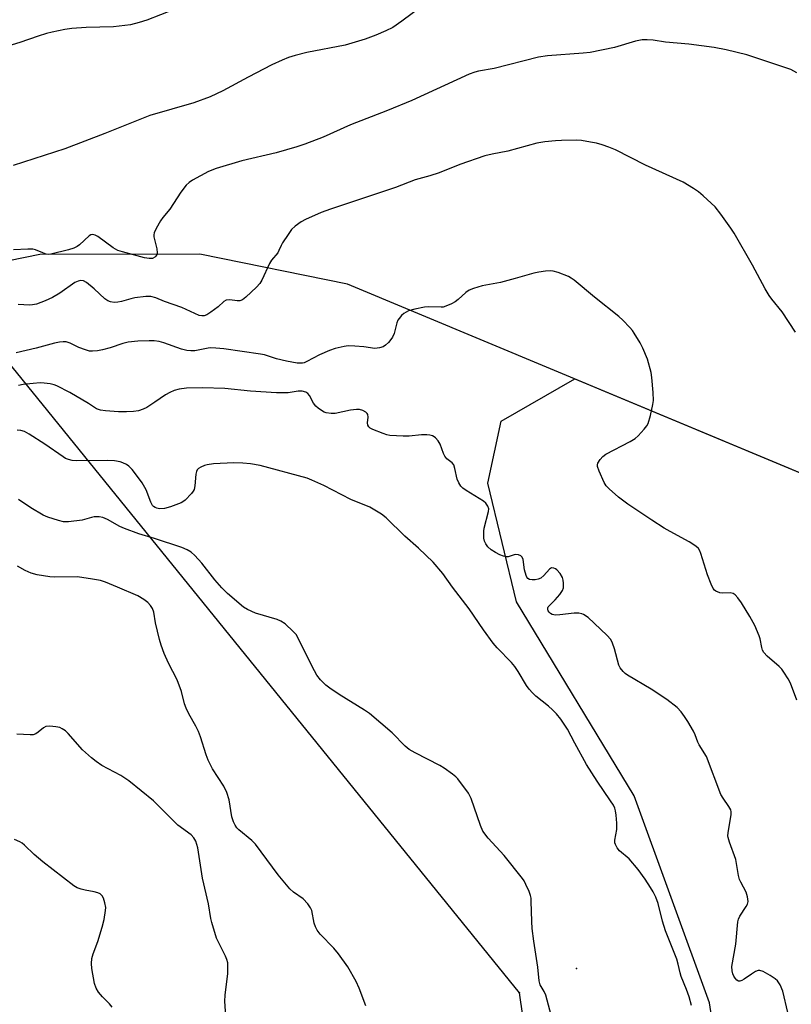
# Model space of a CAD drawing. Units: inches. Extents: x 1219772 to 1225771, y 577454 to 581454.
# Drawn here: x 1222672 to 1222895, y 580083 to 580368 of the extents above; entities that cross this region are included whole.
import ezdxf

# ---------------------------------------------------------------- set-up
doc = ezdxf.new("R2010")
doc.units = ezdxf.units.IN
doc.header["$MEASUREMENT"] = 0
for name, color, linetype in [('NTRL-Farm Land', 3, 'Continuous'), ('NTRL-Trees', 3, 'Continuous'), ('Undefined', 1, 'Continuous'), ('UTIL-Cross Country Transmission Line', 1, 'Continuous'), ('UTIL-Cross Country Transmission Tower', 30, 'Continuous')]:
    doc.layers.add(name, color=color, linetype=linetype)

msp = doc.modelspace()

# ---------------------------------------------------------------- linework, layer by layer
at = {"layer": 'NTRL-Farm Land'}
msp.add_lwpolyline([(1223102.82, 580151.39), (1222766.88, 580291.52), (1222724.12, 580300.22), (1222677.76, 580300.11), (1222641.8, 580292.76), (1222603.18, 580272.09), (1222584.26, 580267.51), (1222569.54, 580263.94), (1222532.7, 580260.45), (1222462.98, 580268.3), (1222430.39, 580266.34), (1222387.09, 580262.41), (1222354.29, 580267.19), (1222325.85, 580285.16), (1222067.42, 580530.02)], dxfattribs=at)
at = {"layer": 'NTRL-Trees'}
msp.add_polyline3d([(1223081.65, 578751.48, 0), (1223052.81, 578928.1, 0), (1223037.52, 579037.97, 0), (1223026.34, 579109.38, 0), (1222986.33, 579488.12, 0), (1222913.44, 579814.2, 0), (1222871.7, 580083.41, 0), (1222849.96, 580143.32, 0), (1222815.84, 580199.48, 0), (1222807.57, 580233.87, 0), (1222811.36, 580251.86, 0), (1222832.71, 580264.06, 0), (1223102.82, 580151.39, 0), (1223147.01, 580140.44, 0), (1223216.4, 580139.91, 0), (1223371.45, 580158.82, 0), (1223508.15, 580187.34, 0)], dxfattribs=at)
at = {"layer": 'Undefined'}
for points, elevation in [([(1222716.65, 580371.06), (1222708.77, 580367.97), (1222706.54, 580367.29), (1222704.01, 580366.64), (1222699.11, 580366.03), (1222691.21, 580365.8), (1222687.08, 580365.49), (1222685.05, 580365.21), (1222681.33, 580364.51), (1222679.7, 580364.09), (1222677.33, 580363.34), (1222672.02, 580361.45), (1222663.72, 580358.95)], 546), ([(1222788.63, 580372.05), (1222782.61, 580367.63), (1222779.97, 580365.86), (1222777.99, 580364.83), (1222775.08, 580363.61), (1222772.03, 580362.47), (1222766.18, 580360.72), (1222755.14, 580358.59), (1222751.69, 580357.7), (1222749.76, 580357.11), (1222747.98, 580356.39), (1222745, 580355), (1222738.09, 580351.39), (1222730.81, 580347.45), (1222727.15, 580345.76), (1222722.34, 580343.99), (1222709.6, 580340.37), (1222696.58, 580335.11), (1222685.01, 580330.7), (1222670.06, 580325.82)], 544), ([(1222897.01, 580352.66), (1222895.26, 580353.63), (1222882.53, 580357.87), (1222876.58, 580359.37), (1222873.08, 580360.06), (1222865.75, 580360.98), (1222859.03, 580361.59), (1222855.4, 580362.16), (1222853.67, 580362.27), (1222852.24, 580362.25), (1222850.33, 580361.87), (1222844.18, 580359.99), (1222837.14, 580358.59), (1222835.1, 580358.36), (1222824.86, 580357.65), (1222822.24, 580357.27), (1222809.36, 580353.98), (1222804.79, 580353.18), (1222803.76, 580352.93), (1222802.14, 580352.29), (1222785.56, 580344.7), (1222778.51, 580341.8), (1222767.77, 580337.61), (1222759.81, 580334.05), (1222754.5, 580332.02), (1222752.24, 580331.24), (1222746.2, 580329.56), (1222736.25, 580327.17), (1222728.82, 580324.95), (1222726.66, 580324.14), (1222721.94, 580321.58), (1222720.98, 580320.93), (1222720.19, 580320.21), (1222718.64, 580318.18), (1222715.43, 580313.26), (1222713.41, 580310.78), (1222712.73, 580309.84), (1222711.42, 580307.62), (1222710.87, 580306.35), (1222710.8, 580305.81), (1222710.83, 580305.24), (1222711.63, 580301.71), (1222711.74, 580300.57), (1222711.62, 580300.07), (1222711.37, 580299.65), (1222711.03, 580299.29), (1222710.43, 580298.97), (1222709.42, 580298.89), (1222708.04, 580299.11), (1222701.73, 580300.83), (1222700.34, 580301.29), (1222699, 580302.01), (1222694.52, 580305.27), (1222693.8, 580305.68), (1222693.12, 580305.86), (1222692.52, 580305.76), (1222692.04, 580305.51), (1222689.24, 580302.89), (1222688.58, 580302.44), (1222687.63, 580301.95), (1222686.12, 580301.41), (1222680.99, 580300.14), (1222680.17, 580300.09), (1222679.64, 580300.18), (1222678.59, 580300.54), (1222676.55, 580301.44), (1222675.72, 580301.61), (1222674.27, 580301.64), (1222670.13, 580301.47)], 542), ([(1222896.69, 580277.61), (1222892.82, 580283.5), (1222889.78, 580287.13), (1222888.97, 580288.23), (1222887.87, 580290.1), (1222884.19, 580297.04), (1222878.91, 580306.26), (1222877.93, 580307.73), (1222874.99, 580311.78), (1222873.36, 580313.86), (1222869.91, 580317.11), (1222868.56, 580318.26), (1222867.12, 580319.22), (1222864.12, 580321), (1222853.24, 580325.92), (1222844.47, 580330.39), (1222842.59, 580331.18), (1222840.68, 580331.83), (1222839.01, 580332.31), (1222837.29, 580332.66), (1222834.68, 580333.07), (1222833.23, 580333.17), (1222828.86, 580333.12), (1222827.14, 580333.03), (1222824, 580332.74), (1222821.75, 580332.37), (1222813.36, 580330), (1222808.76, 580329.17), (1222806.67, 580328.66), (1222799.42, 580326.16), (1222793.45, 580323.76), (1222790.69, 580322.88), (1222786.48, 580321.7), (1222780.78, 580319.5), (1222761.98, 580313.21), (1222759.21, 580312.21), (1222754.75, 580310.18), (1222753.47, 580309.52), (1222751.77, 580308.31), (1222750.69, 580307.31), (1222749.65, 580305.91), (1222748.05, 580303.47), (1222747.64, 580302.7), (1222747.04, 580301.22), (1222746.69, 580300.53), (1222744.91, 580298.44), (1222744.27, 580297.51), (1222742.03, 580292.69), (1222741.48, 580291.66), (1222740.57, 580290.59), (1222737.43, 580287.71), (1222736.44, 580286.95), (1222735.67, 580286.66), (1222734.93, 580286.68), (1222732.83, 580287), (1222731.78, 580286.86), (1222731.1, 580286.46), (1222729.41, 580284.97), (1222727.33, 580283.41), (1222726.14, 580282.63), (1222725.4, 580282.33), (1222724.69, 580282.29), (1222723.92, 580282.47), (1222718.92, 580284.78), (1222713.91, 580286.48), (1222711.32, 580287.5), (1222709.9, 580287.89), (1222708.46, 580287.92), (1222705.26, 580287.5), (1222704.14, 580287.26), (1222701.42, 580286.48), (1222700.34, 580286.26), (1222699.27, 580286.21), (1222698.23, 580286.34), (1222697.46, 580286.64), (1222696.56, 580287.23), (1222693.53, 580290.19), (1222691.33, 580291.97), (1222690.41, 580292.49), (1222689.65, 580292.57), (1222688.86, 580292.4), (1222687.88, 580291.93), (1222683.59, 580288.9), (1222681.44, 580287.61), (1222679.33, 580286.63), (1222676.81, 580285.69), (1222675.68, 580285.47), (1222674.82, 580285.4), (1222671.53, 580285.63)], 540), ([(1222897.06, 580171), (1222895.15, 580175.97), (1222894.49, 580177.21), (1222893.3, 580179.14), (1222892.64, 580180.03), (1222891.89, 580180.81), (1222888.42, 580183.82), (1222887.47, 580184.85), (1222887.11, 580185.52), (1222886.86, 580186.25), (1222886.39, 580188.78), (1222886.16, 580189.62), (1222884.84, 580192.62), (1222883.46, 580195.24), (1222880.97, 580199.25), (1222879.96, 580200.7), (1222879.21, 580201.55), (1222878.59, 580201.96), (1222877.72, 580202.14), (1222875.52, 580202.05), (1222874.73, 580202.13), (1222873.56, 580202.61), (1222873.17, 580202.91), (1222872.84, 580203.33), (1222872.21, 580204.61), (1222871.14, 580207.32), (1222869.27, 580213.51), (1222868.95, 580214.31), (1222868.56, 580214.91), (1222867.78, 580215.63), (1222865.82, 580216.9), (1222860.35, 580219.84), (1222858.6, 580220.88), (1222854.99, 580223.19), (1222848.08, 580227.8), (1222845.42, 580229.86), (1222842.68, 580232.23), (1222841.85, 580233.07), (1222841.23, 580234.05), (1222839.78, 580237.31), (1222839.32, 580238.66), (1222839.3, 580239.18), (1222839.42, 580239.65), (1222840.11, 580240.77), (1222840.82, 580241.59), (1222841.73, 580242.27), (1222848.72, 580245.93), (1222850.2, 580246.84), (1222851.05, 580247.61), (1222852.82, 580249.54), (1222853.54, 580250.43), (1222853.97, 580251.18), (1222854.61, 580253.46), (1222855.35, 580256.68), (1222855.53, 580257.85), (1222855.44, 580260.16), (1222855.07, 580264.49), (1222854.86, 580265.92), (1222853.78, 580269.73), (1222852.45, 580272.97), (1222851.62, 580274.53), (1222849.96, 580277.33), (1222849.46, 580278.06), (1222848.69, 580278.96), (1222846.6, 580281.1), (1222845.5, 580282.09), (1222838.38, 580287.69), (1222832.54, 580292.61), (1222831.62, 580293.27), (1222830.88, 580293.7), (1222827.86, 580294.84), (1222826.46, 580295.24), (1222825.62, 580295.32), (1222824.22, 580295.24), (1222822.27, 580295), (1222820.85, 580294.67), (1222815.47, 580293.1), (1222811.16, 580292.01), (1222805.92, 580290.98), (1222803.42, 580290.25), (1222802.1, 580289.71), (1222801.16, 580289.04), (1222798.95, 580287.09), (1222798.03, 580286.37), (1222797, 580285.81), (1222795.39, 580285.11), (1222794.56, 580284.88), (1222793.98, 580284.81), (1222790.41, 580284.91), (1222789.23, 580284.85), (1222786.39, 580284.26), (1222784.53, 580283.73), (1222783.83, 580283.43), (1222783.16, 580282.98), (1222782.54, 580282.39), (1222781.81, 580281.52), (1222781.51, 580281.05), (1222781.19, 580280.26), (1222780.36, 580277.17), (1222779.94, 580276.11), (1222779.47, 580275.43), (1222778.73, 580274.59), (1222777.92, 580273.82), (1222777.25, 580273.36), (1222776.18, 580273.03), (1222774.76, 580272.91), (1222771.58, 580273.36), (1222769.02, 580273.56), (1222767.03, 580273.62), (1222765.88, 580273.48), (1222763.3, 580272.86), (1222761.63, 580272.32), (1222758.75, 580271.01), (1222755.15, 580269.07), (1222754.36, 580268.74), (1222753.85, 580268.61), (1222752.33, 580268.62), (1222749.22, 580269.17), (1222746.33, 580269.92), (1222742.82, 580271), (1222741.7, 580271.25), (1222731.08, 580272.8), (1222728.77, 580272.98), (1222727.33, 580273.02), (1222726.52, 580272.93), (1222722.62, 580272.22), (1222721.47, 580272.17), (1222720.39, 580272.28), (1222718.76, 580272.67), (1222713.69, 580274.53), (1222712.31, 580274.86), (1222710.92, 580275.06), (1222709.45, 580275.1), (1222706.17, 580274.97), (1222703.39, 580274.66), (1222701.77, 580274.29), (1222698.14, 580273.1), (1222695.91, 580272.46), (1222694.49, 580272.18), (1222693.03, 580272.07), (1222692.16, 580272.14), (1222691.02, 580272.45), (1222689.06, 580273.17), (1222686.51, 580274.42), (1222685.39, 580274.75), (1222684.55, 580274.83), (1222683.43, 580274.71), (1222682.03, 580274.42), (1222676.7, 580273), (1222670.91, 580271.62)], 538), ([(1222894.39, 580080.58), (1222892.94, 580086.73), (1222892.19, 580088.58), (1222891.41, 580089.79), (1222890.79, 580090.36), (1222889.33, 580091.29), (1222887.3, 580092.42), (1222886.3, 580092.78), (1222885.81, 580092.76), (1222885.08, 580092.47), (1222883.88, 580091.71), (1222881.81, 580090.23), (1222881.06, 580089.84), (1222880.57, 580089.7), (1222880.1, 580089.7), (1222879.7, 580089.92), (1222879.18, 580090.5), (1222878.79, 580091.14), (1222878.49, 580091.82), (1222878.27, 580092.63), (1222878.22, 580093.91), (1222879.39, 580100.34), (1222879.94, 580106.82), (1222880.11, 580107.6), (1222880.5, 580108.51), (1222882.4, 580111.26), (1222882.77, 580111.97), (1222882.91, 580112.74), (1222882.76, 580114.1), (1222882.36, 580115.45), (1222880.81, 580118.32), (1222880.45, 580119.12), (1222880.16, 580120.25), (1222879.34, 580124.9), (1222877.54, 580129.9), (1222877.16, 580131.24), (1222877.09, 580131.79), (1222877.13, 580132.65), (1222878, 580137.88), (1222878, 580138.73), (1222877.87, 580139.26), (1222877.35, 580140.25), (1222875.7, 580142.61), (1222875.04, 580143.74), (1222870.82, 580154.76), (1222868.73, 580158.1), (1222868.35, 580158.89), (1222867.55, 580161.04), (1222867.07, 580162.09), (1222865.48, 580164.88), (1222864.54, 580166.35), (1222863.49, 580167.67), (1222862.35, 580168.89), (1222859.4, 580171.19), (1222854.81, 580174.19), (1222848.02, 580178.25), (1222847.32, 580178.77), (1222846.7, 580179.36), (1222845.82, 580180.44), (1222845.46, 580181.17), (1222844.22, 580185.85), (1222843.67, 580187.52), (1222843.19, 580188.56), (1222842.03, 580189.88), (1222836.58, 580194.98), (1222835.23, 580195.86), (1222834.73, 580196.07), (1222833.93, 580196.26), (1222832.5, 580196.26), (1222828.38, 580195.76), (1222827.21, 580195.69), (1222826.64, 580195.74), (1222826.14, 580195.88), (1222825.7, 580196.14), (1222825.32, 580196.5), (1222825.03, 580196.91), (1222824.89, 580197.36), (1222824.94, 580197.81), (1222825.05, 580198.03), (1222825.36, 580198.44), (1222827.02, 580200.08), (1222828.37, 580201.66), (1222829.2, 580202.83), (1222829.47, 580203.58), (1222829.47, 580204.92), (1222829.34, 580205.74), (1222829.12, 580206.53), (1222828.44, 580207.72), (1222827.56, 580208.76), (1222827.13, 580209.08), (1222826.65, 580209.29), (1222825.95, 580209.33), (1222825.41, 580209), (1222823.76, 580207.13), (1222822.89, 580206.39), (1222822.1, 580206.08), (1222821.24, 580205.91), (1222820.39, 580205.83), (1222819.6, 580205.93), (1222819.11, 580206.24), (1222818.83, 580206.66), (1222818.62, 580207.15), (1222818.18, 580208.82), (1222817.72, 580211.72), (1222817.45, 580212.45), (1222817.13, 580212.79), (1222816.45, 580213.07), (1222815.67, 580213.17), (1222815.15, 580213.12), (1222813.45, 580212.57), (1222812.91, 580212.55), (1222812.09, 580212.69), (1222811.02, 580213.09), (1222809.71, 580213.81), (1222808.53, 580214.59), (1222807.56, 580215.45), (1222806.91, 580216.33), (1222806.56, 580217.07), (1222806.39, 580217.92), (1222806.34, 580219.1), (1222806.37, 580220), (1222806.5, 580220.86), (1222807.76, 580225.64), (1222807.78, 580226.46), (1222807.54, 580227.19), (1222806.95, 580228.09), (1222806.32, 580228.66), (1222801.23, 580231.71), (1222800.29, 580232.38), (1222799.68, 580232.96), (1222799.09, 580233.92), (1222798.67, 580234.98), (1222798.01, 580238.09), (1222797.66, 580239.14), (1222797.17, 580239.76), (1222795.68, 580240.96), (1222795.03, 580241.72), (1222794.66, 580242.47), (1222793.69, 580245.2), (1222793.1, 580246.13), (1222792.4, 580246.96), (1222792, 580247.31), (1222791.53, 580247.57), (1222790.7, 580247.79), (1222789.82, 580247.89), (1222788.33, 580247.89), (1222784.78, 580247.45), (1222783, 580247.44), (1222779.16, 580247.65), (1222778.3, 580247.85), (1222777.19, 580248.24), (1222774.18, 580249.44), (1222773.45, 580249.84), (1222773.06, 580250.19), (1222772.81, 580250.62), (1222772.66, 580251.38), (1222772.84, 580253.01), (1222772.76, 580253.73), (1222772.58, 580254.09), (1222772.24, 580254.45), (1222771.35, 580254.95), (1222770.33, 580255.2), (1222769.51, 580255.24), (1222767.75, 580255), (1222763.28, 580254.08), (1222762.12, 580254.06), (1222760.68, 580254.28), (1222760.13, 580254.47), (1222759.36, 580254.9), (1222758.38, 580255.58), (1222757.71, 580256.16), (1222757.02, 580257.08), (1222755.89, 580259.22), (1222755.41, 580259.79), (1222754.81, 580260.21), (1222753.74, 580260.48), (1222752.6, 580260.5), (1222749.73, 580259.99), (1222746.33, 580260.02), (1222738.78, 580260.5), (1222731.34, 580261.33), (1222724.84, 580261.5), (1222720.22, 580261.42), (1222718.15, 580261.12), (1222716.72, 580260.73), (1222715.4, 580260.13), (1222714.12, 580259.43), (1222711.12, 580257.31), (1222708.75, 580255.77), (1222707.73, 580255.27), (1222706.34, 580254.86), (1222704.92, 580254.59), (1222702.89, 580254.51), (1222700.57, 580254.54), (1222696.78, 580254.81), (1222695.35, 580255), (1222694.2, 580255.43), (1222691.84, 580256.95), (1222686.47, 580260.13), (1222682.69, 580262.03), (1222681.9, 580262.33), (1222680.76, 580262.59), (1222679.01, 580262.85), (1222677.84, 580262.91), (1222675.81, 580262.77), (1222672.93, 580262.44), (1222671.6, 580262.15)], 536), ([(1222866.48, 580082.66), (1222865.86, 580085.17), (1222865.11, 580087.22), (1222863.5, 580090.98), (1222863.2, 580092.11), (1222862.68, 580094.62), (1222862.24, 580095.99), (1222858.95, 580104.2), (1222858.13, 580107.05), (1222856.85, 580112.13), (1222856.17, 580114.02), (1222855.42, 580115.56), (1222854.68, 580116.77), (1222853.09, 580119.15), (1222851.04, 580121.96), (1222848.44, 580125.07), (1222845.67, 580127.43), (1222844.99, 580128.29), (1222844.47, 580129.21), (1222844.33, 580129.69), (1222844.32, 580130.49), (1222844.87, 580133.6), (1222844.89, 580135.38), (1222844.71, 580137.77), (1222844.55, 580138.95), (1222844.32, 580139.72), (1222843.9, 580140.65), (1222843.1, 580141.91), (1222839.17, 580147.62), (1222836.1, 580152.4), (1222832.71, 580158.57), (1222830.6, 580162.67), (1222828.71, 580165.53), (1222827.42, 580167.11), (1222826.27, 580168.28), (1222825.06, 580169.33), (1222821.44, 580172.18), (1222820.43, 580173.15), (1222819.5, 580174.18), (1222818.7, 580175.31), (1222816.33, 580179.32), (1222815.36, 580180.79), (1222814.37, 580181.91), (1222810.23, 580186.19), (1222809.08, 580187.52), (1222806.24, 580191.43), (1222802.12, 580197.48), (1222797.31, 580203.8), (1222794.45, 580207.73), (1222791.68, 580210.96), (1222787.42, 580215.01), (1222783.5, 580218.51), (1222778.11, 580223.81), (1222776.73, 580224.94), (1222773.38, 580226.91), (1222767.87, 580229.14), (1222760.01, 580233.18), (1222756.56, 580234.78), (1222755.2, 580235.32), (1222741.56, 580238.95), (1222738.79, 580239.5), (1222736.53, 580239.69), (1222733.96, 580239.77), (1222728.04, 580239.43), (1222726.28, 580239.22), (1222725.47, 580238.96), (1222724.42, 580238.51), (1222723.73, 580238.09), (1222723.36, 580237.74), (1222723.13, 580237.27), (1222722.93, 580236.46), (1222722.69, 580233.07), (1222722.48, 580232.05), (1222722.22, 580231.56), (1222721.7, 580230.88), (1222719.88, 580228.96), (1222719.2, 580228.42), (1222718.69, 580228.14), (1222715.6, 580226.99), (1222713.87, 580226.51), (1222712.46, 580226.47), (1222711.64, 580226.63), (1222711.14, 580226.82), (1222710.73, 580227.09), (1222710.41, 580227.44), (1222709.91, 580228.39), (1222708.52, 580231.92), (1222707.45, 580233.96), (1222706.09, 580235.84), (1222704.48, 580237.82), (1222703.52, 580238.82), (1222702.84, 580239.3), (1222701.81, 580239.79), (1222701.01, 580240.08), (1222699.36, 580240.35), (1222697.36, 580240.44), (1222688.25, 580240.38), (1222687.11, 580240.45), (1222686.03, 580240.71), (1222685.25, 580241.03), (1222684.5, 580241.48), (1222679.19, 580245.19), (1222674.66, 580248.08), (1222673.37, 580248.79), (1222672.31, 580249.09), (1222671.21, 580249.19)], 534), ([(1222825.83, 580079.83), (1222824.33, 580085.61), (1222823.88, 580086.68), (1222822.72, 580088.56), (1222822.39, 580089.78), (1222822.05, 580093.74), (1222820.82, 580101.23), (1222820.37, 580104.94), (1222820.24, 580106.96), (1222820.11, 580112.8), (1222820.05, 580113.66), (1222819.89, 580114.5), (1222819.5, 580115.58), (1222818.55, 580117.69), (1222818.01, 580118.7), (1222817.53, 580119.39), (1222812.25, 580126.07), (1222807.6, 580131.09), (1222806.13, 580133.14), (1222805.42, 580134.69), (1222802.72, 580142.59), (1222801.96, 580144.11), (1222798.81, 580148.21), (1222798.22, 580148.83), (1222797.32, 580149.58), (1222794.91, 580151.3), (1222793.66, 580152.09), (1222786.44, 580155.74), (1222784.73, 580156.78), (1222783.62, 580157.69), (1222779.85, 580161.54), (1222773.24, 580167.18), (1222771.77, 580168.17), (1222764.47, 580172.68), (1222761.78, 580174.5), (1222760.63, 580175.39), (1222759.04, 580176.96), (1222758.04, 580178.29), (1222756.68, 580180.76), (1222752.59, 580189.03), (1222751.98, 580190.03), (1222751.19, 580190.91), (1222748.79, 580193.12), (1222747.59, 580193.94), (1222746.5, 580194.35), (1222740.28, 580196.25), (1222737.96, 580197.24), (1222736.77, 580198.01), (1222732.15, 580201.95), (1222730.48, 580203.55), (1222728.46, 580205.83), (1222724.69, 580210.74), (1222722.71, 580212.89), (1222721.65, 580213.86), (1222720.46, 580214.57), (1222718.93, 580215.22), (1222710.99, 580217.87), (1222706.46, 580219.19), (1222702.26, 580220.72), (1222700.9, 580221.31), (1222697.33, 580223.36), (1222696.01, 580223.95), (1222694.93, 580224.11), (1222693.53, 580224.08), (1222692.71, 580223.93), (1222690, 580223.18), (1222686.03, 580222.69), (1222684.61, 580222.71), (1222683.18, 580223.05), (1222680.05, 580224), (1222678.7, 580224.59), (1222675.17, 580226.75), (1222671.58, 580229.18)], 532), ([(1222772.17, 580082.5), (1222770.3, 580087.68), (1222769.44, 580089.52), (1222767.02, 580093.84), (1222764.23, 580097.62), (1222762.93, 580099.22), (1222758.99, 580103.26), (1222758.1, 580104.41), (1222757.59, 580105.42), (1222757.21, 580106.48), (1222756.51, 580110.11), (1222756.16, 580110.87), (1222755.35, 580112.04), (1222754.01, 580113.54), (1222751.26, 580115.42), (1222750.2, 580116.41), (1222746.76, 580120.44), (1222740.26, 580129.38), (1222739.22, 580130.38), (1222735.42, 580133.51), (1222734.81, 580134.11), (1222734.32, 580134.8), (1222733.86, 580135.77), (1222733.41, 580137.22), (1222732.65, 580142.17), (1222731.94, 580144.33), (1222731.03, 580146.14), (1222727.78, 580151.11), (1222726.51, 580153.61), (1222725.9, 580155.19), (1222724.26, 580160.43), (1222723.69, 580162), (1222722.95, 580163.46), (1222720.88, 580167.03), (1222720.11, 580168.71), (1222719.68, 580170.01), (1222718.76, 580173.58), (1222717.56, 580176.96), (1222715.04, 580181.74), (1222713.75, 580184.53), (1222712.89, 580186.96), (1222712.43, 580188.61), (1222711.31, 580193.38), (1222710.76, 580196.55), (1222710.39, 580197.53), (1222709.83, 580198.44), (1222709.03, 580199.28), (1222707.91, 580200.22), (1222706.17, 580201.24), (1222700.3, 580203.74), (1222696.75, 580205.17), (1222695.36, 580205.65), (1222693.07, 580206.11), (1222688.72, 580206.75), (1222682.11, 580206.64), (1222680.66, 580206.7), (1222676.97, 580207.36), (1222675.3, 580207.79), (1222673.53, 580208.61), (1222671.33, 580209.88)], 530), ([(1222731.64, 580079.52), (1222731.32, 580083.87), (1222731.44, 580085.64), (1222732.23, 580091.86), (1222732.26, 580093.82), (1222732.18, 580094.93), (1222731.96, 580095.92), (1222731.58, 580096.93), (1222728.98, 580102.15), (1222727.59, 580106.65), (1222727.33, 580107.79), (1222726.58, 580112.08), (1222724.84, 580119.45), (1222723.52, 580128.27), (1222722.97, 580130.19), (1222722.4, 580131.2), (1222721.57, 580132.02), (1222717.75, 580134.85), (1222710.67, 580141.85), (1222703.53, 580147.68), (1222701.23, 580149.22), (1222695.75, 580152.15), (1222694.08, 580153.26), (1222692.7, 580154.36), (1222690.08, 580156.68), (1222686.02, 580161.41), (1222685.18, 580162.12), (1222684.27, 580162.74), (1222683.52, 580163.07), (1222682.38, 580163.3), (1222680.62, 580163.48), (1222679.52, 580163.41), (1222678.8, 580163.06), (1222677.31, 580161.72), (1222676.64, 580161.25), (1222675.86, 580161.01), (1222675, 580160.97), (1222671.13, 580161.19)], 528), ([(1222698.75, 580082.1), (1222697.98, 580083.11), (1222695.92, 580085.11), (1222694.75, 580086.44), (1222694.04, 580087.65), (1222693.6, 580088.99), (1222692.84, 580093.3), (1222692.77, 580094.77), (1222692.85, 580096.22), (1222693.19, 580097.58), (1222694.56, 580101.14), (1222695.78, 580105.31), (1222696.37, 580107.56), (1222696.83, 580110.17), (1222696.84, 580111.02), (1222696.59, 580112.39), (1222696.19, 580113.71), (1222695.8, 580114.4), (1222695.23, 580114.94), (1222694.6, 580115.26), (1222693.52, 580115.55), (1222690.86, 580116), (1222689.7, 580116.27), (1222688.63, 580116.7), (1222687.61, 580117.26), (1222678.62, 580124.23), (1222676.14, 580126.33), (1222673.36, 580129.08), (1222672.69, 580129.61), (1222671.97, 580130.03), (1222670.44, 580130.68)], 526)]:
    msp.add_lwpolyline(points, dxfattribs=dict(at, elevation=elevation))
at = {"layer": 'UTIL-Cross Country Transmission Line'}
msp.add_lwpolyline([(1223556.14, 577454.2), (1223522.43, 577515.3), (1223094.61, 578271.64), (1223037.05, 578678.32), (1222871.67, 579707.84), (1222816.71, 580086.26), (1222504.6, 580471.31), (1222008.05, 581095.75), (1221723.66, 581454.28)], dxfattribs=at)
at = {"layer": 'UTIL-Cross Country Transmission Tower'}
for p in [(1222833.25, 580093.3), (1222816.71, 580086.26)]:
    msp.add_point(p, dxfattribs=at)

doc.saveas('drawing.dxf')
